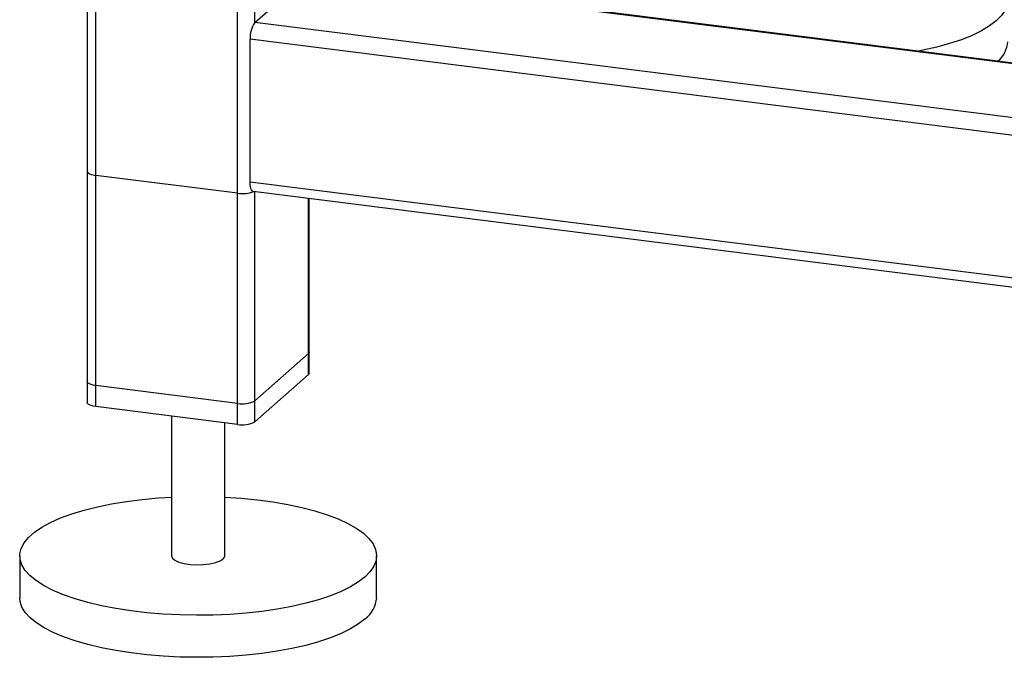
# Paper-space layout 'Blatt1' of a CAD drawing. Units: millimetres. Extents: x 0 to 5940, y 0 to 4200.
# Drawn here: x 4762 to 4946, y 727 to 846 of the extents above; entities that cross this region are included whole.
import ezdxf

# ---------------------------------------------------------------- set-up
doc = ezdxf.new("R2010")
doc.units = ezdxf.units.MM
doc.header["$LTSCALE"] = 10

psp = doc.layouts.new('Blatt1')

# ---------------------------------------------------------------- linework, layer by layer
at = {"color": 7, "linetype": 'Continuous', "lineweight": 30}
for p, q in [((4774.99, 930.57), (4774.99, 774.96)), ((4776.61, 774.18), (4776.61, 931.31)), ((4803.11, 770.84), (4803.11, 927.97)), ((4806.33, 845.96), (4806.33, 926.1)), ((4806.33, 845.96), (4816.35, 854.8)), ((5202.94, 806.09), (4816.35, 854.8)), ((5202.94, 806.25), (4816.66, 854.92)), ((5202.94, 795.99), (4806.33, 845.96)), ((5366.7, 772.11), (4805.45, 842.83)), ((4805.45, 816.11), (4805.45, 842.83)), ((4774.99, 818.17), (4774.99, 778.89)), ((4803.11, 814.05), (4776.61, 817.39)), ((4776.61, 778.11), (4776.61, 817.39)), ((5366.7, 745.4), (4805.45, 816.11)), ((4803.11, 774.77), (4803.11, 814.05)), ((4806.02, 814.41), (5367.27, 743.7)), ((4806.33, 771.32), (4806.33, 814.37)), ((4806.33, 775.25), (4806.33, 814.37)), ((4816.35, 780.16), (4816.35, 813.11)), ((4816.35, 784.09), (4816.35, 813.11)), ((4816.51, 780.45), (4816.51, 813.09)), ((4816.51, 784.38), (4816.51, 813.09)), ((4816.35, 784.09), (4806.33, 775.25)), ((4816.35, 780.16), (4806.33, 771.32)), ((4803.11, 774.77), (4776.61, 778.11)), ((4803.11, 770.84), (4776.61, 774.18)), ((4790.75, 772.4), (4790.75, 746.28)), ((4800.75, 746.28), (4800.75, 771.14)), ((4762.42, 746.28), (4762.42, 738.42)), ((4829.08, 738.42), (4829.08, 746.28))]:
    psp.add_line(p, q, dxfattribs=at)
at = {"color": 7, "linetype": 'Continuous', "lineweight": 30, "flags": 128}
for points in [[(4918.6, 861.2), (4921.66, 860.99), (4924.65, 860.7), (4927.55, 860.3), (4930.32, 859.82), (4932.95, 859.26), (4935.41, 858.62), (4937.67, 857.9), (4939.73, 857.11), (4941.55, 856.27), (4943.13, 855.37), (4944.45, 854.43), (4945.5, 853.44), (4946.26, 852.43), (4946.74, 851.4), (4946.93, 850.37), (4946.83, 849.32), (4946.43, 848.29), (4945.75, 847.27), (4944.78, 846.28)], [(4944.78, 846.28), (4943.54, 845.33), (4942.04, 844.41), (4940.29, 843.55), (4938.3, 842.75), (4936.09, 842.01), (4933.69, 841.35), (4931.11, 840.76), (4930.32, 840.6)], [(4774.99, 818.17), (4774.99, 818.14), (4775.06, 817.98), (4775.21, 817.83), (4775.46, 817.68), (4775.78, 817.56), (4776.17, 817.46), (4776.61, 817.39)], [(4806.02, 814.41), (4805.99, 814.42), (4805.84, 814.5), (4805.71, 814.67), (4805.6, 814.93), (4805.52, 815.27), (4805.47, 815.67), (4805.45, 816.11)], [(4816.51, 784.38), (4816.48, 784.24), (4816.35, 784.09)], [(4816.51, 780.45), (4816.48, 780.32), (4816.35, 780.16)], [(4776.61, 778.11), (4776.17, 778.18), (4775.78, 778.28), (4775.46, 778.4), (4775.21, 778.54), (4775.06, 778.7), (4774.99, 778.86), (4774.99, 778.89)], [(4776.61, 774.18), (4776.17, 774.25), (4775.78, 774.35), (4775.46, 774.47), (4775.21, 774.61), (4775.06, 774.77), (4774.99, 774.93), (4774.99, 774.96)], [(4826.93, 742.35), (4825.69, 741.39), (4824.19, 740.48), (4822.43, 739.62), (4820.45, 738.81), (4818.24, 738.08), (4815.84, 737.41), (4813.26, 736.82), (4810.53, 736.32), (4807.66, 735.9), (4804.7, 735.57), (4801.65, 735.34), (4798.55, 735.21), (4795.43, 735.17), (4792.31, 735.23), (4789.22, 735.38), (4786.19, 735.63), (4783.24, 735.98), (4780.4, 736.41), (4777.7, 736.94), (4775.15, 737.54), (4772.79, 738.22), (4770.63, 738.98), (4768.69, 739.79), (4766.98, 740.66), (4765.53, 741.59), (4764.35, 742.55), (4763.44, 743.55), (4762.81, 744.57), (4762.48, 745.6), (4762.44, 746.65), (4762.69, 747.68), (4763.23, 748.71), (4764.05, 749.71), (4765.16, 750.69), (4766.53, 751.62), (4768.16, 752.51), (4770.03, 753.35), (4772.13, 754.12), (4774.44, 754.82), (4776.93, 755.45), (4779.59, 756), (4782.39, 756.46), (4785.31, 756.83), (4788.32, 757.11), (4790.75, 757.26)], [(4800.75, 757.26), (4803.81, 757.06), (4806.8, 756.76), (4809.7, 756.37), (4812.47, 755.89), (4815.1, 755.33), (4817.56, 754.68), (4819.82, 753.96), (4821.87, 753.18), (4823.7, 752.33), (4825.28, 751.43), (4826.6, 750.49), (4827.64, 749.51), (4828.41, 748.5), (4828.89, 747.47), (4829.08, 746.43), (4828.98, 745.39), (4828.58, 744.36), (4827.9, 743.34), (4826.93, 742.35)], [(4790.75, 746.28), (4790.75, 746.25), (4790.93, 745.84), (4791.41, 745.45), (4792.16, 745.12), (4793.14, 744.86), (4794.28, 744.68), (4795.52, 744.61), (4796.77, 744.65), (4797.95, 744.78), (4799, 745.01), (4799.84, 745.32), (4800.43, 745.69)], [(4800.43, 745.69), (4800.72, 746.09), (4800.75, 746.28)], [(4826.93, 734.49), (4825.69, 733.54), (4824.19, 732.62), (4822.43, 731.76), (4820.45, 730.96), (4818.24, 730.22), (4815.84, 729.55), (4813.26, 728.97), (4810.53, 728.46), (4807.66, 728.04), (4804.7, 727.72), (4801.65, 727.48), (4798.55, 727.35), (4795.43, 727.31), (4792.31, 727.37), (4789.22, 727.53), (4786.19, 727.78), (4783.24, 728.12), (4780.4, 728.56), (4777.7, 729.08), (4775.15, 729.69), (4772.79, 730.37), (4770.63, 731.12), (4768.69, 731.93), (4766.98, 732.81), (4765.53, 733.73), (4764.35, 734.69), (4763.44, 735.69), (4762.81, 736.71), (4762.48, 737.75), (4762.42, 738.42)]]:
    psp.add_lwpolyline(points, dxfattribs=at)
at = {"color": 7, "linetype": 'Continuous', "lineweight": 30}
for centre, radius, start, end in [((4810.36, 843.13), 4.92, 144.9309, 183.5931), ((4941.75, 842.69), 5.2, 310.395, 356.2608), ((4804.02, 819.43), 5.46, 260.3732, 292.7457), ((4804.03, 779.6), 4.92, 259.2261, 297.8883), ((4804.03, 775.67), 4.92, 259.2261, 297.8883), ((4823.72, 738.81), 5.38, 306.6907, 355.8614)]:
    psp.add_arc(centre, radius, start, end, dxfattribs=at)

doc.saveas('drawing.dxf')
